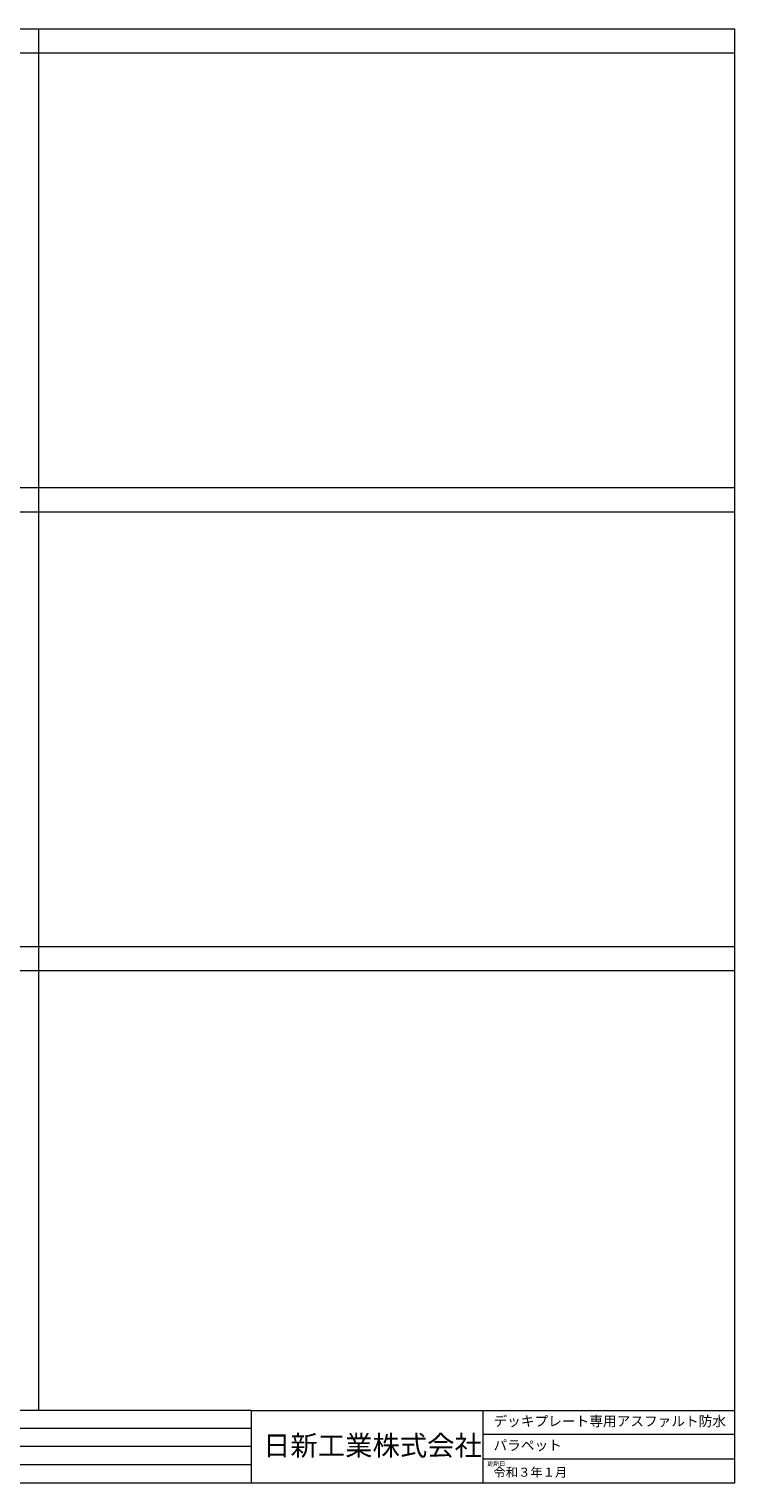
# Model space of a CAD drawing. Units: millimetres. Extents: x 0 to 6075, y 0 to 4230.
# Drawn here: x 4022 to 6075, y 0 to 4230 of the extents above; entities that cross this region are included whole.
import ezdxf

# ---------------------------------------------------------------- set-up
doc = ezdxf.new("R2010")
doc.units = ezdxf.units.MM
doc.layers.add('枠', color=7, linetype='Continuous')
doc.styles.add('NS横文字', font='txt')

msp = doc.modelspace()

# ---------------------------------------------------------------- linework, layer by layer
at = {"layer": '枠', "linetype": 'Continuous', "lineweight": 5}
for p, q in [((4050, 211), (4050, 4230)), ((6075, 2895), (0, 2895)), ((6075, 1560), (0, 1560))]:
    msp.add_line(p, q, dxfattribs=at)
at = {"layer": '枠', "linetype": 'ByBlock', "lineweight": 5}
for p, q in [((6075, 4159.7), (0, 4159.7)), ((6075, 2824.7), (0, 2824.7)), ((6075, 1489.7), (0, 1489.7)), ((4668.1, 211), (0, 211)), ((4668.1, 211), (6075, 211)), ((4668.1, 211), (4668.1, 0)), ((5342.2, 211), (5342.2, 0)), ((4668.1, 158.3), (0, 158.3)), ((6075, 140.7), (5342.2, 140.7)), ((4668.1, 105.5), (0, 105.5)), ((4668.1, 52.8), (0, 52.8)), ((5342.2, 70.3), (6075, 70.3))]:
    msp.add_line(p, q, dxfattribs=at)
at = {"layer": '枠', "linetype": 'Continuous', "lineweight": 5}
msp.add_lwpolyline([(0, 0), (6075, 0), (6075, 4230), (0, 4230)], close=True, dxfattribs=at)

# ---------------------------------------------------------------- texts
at = {"layer": '枠', "linetype": 'ByBlock', "lineweight": 5, "attachment_point": 1, "style": 'NS横文字'}
for s, insert, char_height, width in [('デッキプレート専用アスファルト防水', (5372.7, 194.3), 29.167, 693.209), ('{\\fMS Gothic|b0|i0|c128|p49;日新工業株式会社}', (4702.4, 137.9), 58.333, 866.424), ('パラペット', (5372.7, 124), 29.17, 548.841), ('更新日', (5354, 62.8), 13.12, 194.945), ('令和３年１月', (5372.6, 44.3), 26.25, 389.891)]:
    msp.add_mtext(s, dxfattribs=dict(at, insert=insert, char_height=char_height, width=width))

doc.saveas('drawing.dxf')
